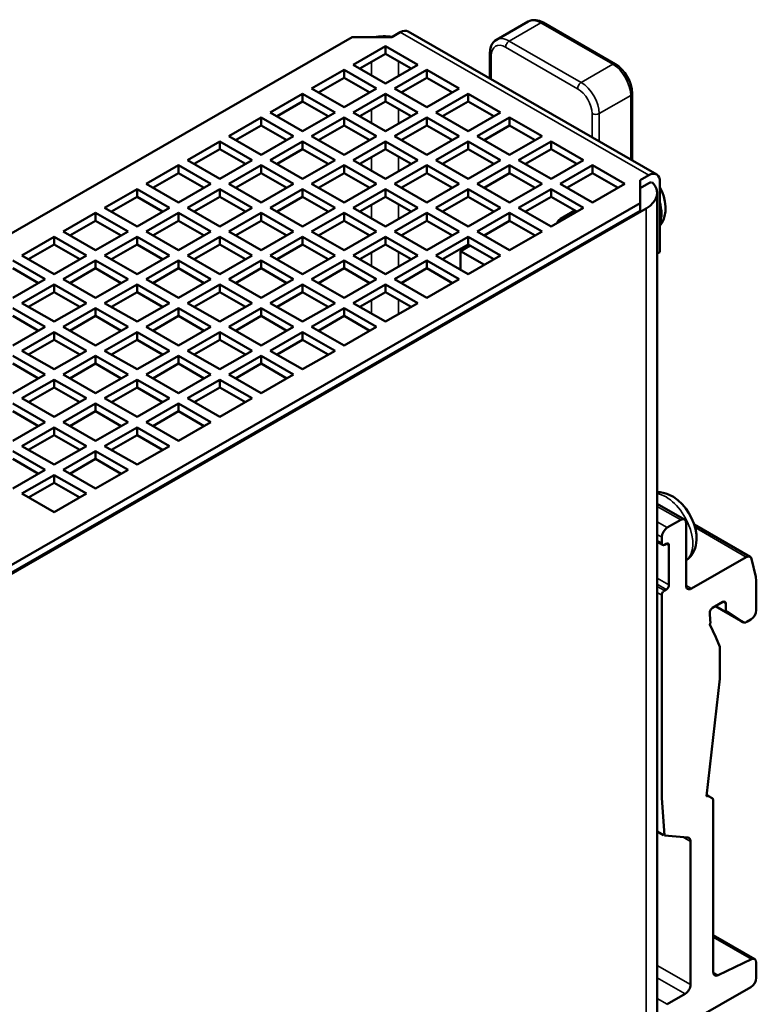
# Model space of a CAD drawing. Units: millimetres. Extents: x 155 to 710, y 25 to 566.
# Drawn here: x 215 to 273, y 101 to 178 of the extents above; entities that cross this region are included whole.
import ezdxf

# ---------------------------------------------------------------- set-up
doc = ezdxf.new("R2010")
doc.units = ezdxf.units.MM
doc.layers.add('Visible (ISO)', color=7, linetype='Continuous', lineweight=50)
doc.layers.add('Visible Narrow (ISO)', color=7, linetype='Continuous', lineweight=35)

msp = doc.modelspace()

# ---------------------------------------------------------------- linework, layer by layer
at = {"layer": 'Visible (ISO)'}
for p, q in [((252.825, 176.518), (255.3, 177.943)), ((256.497, 177.864), (262.154, 174.607)), ((241.484, 176.716), (183.055, 143.069)), ((244.595, 176.716), (241.484, 176.716)), ((245.267, 177.103), (244.595, 176.716)), ((265.407, 165.926), (245.891, 177.164)), ((241.555, 174.558), (244.1, 176.024)), ((244.1, 175.411), (244.1, 176.024)), ((244.1, 176.024), (246.646, 174.558)), ((244.1, 175.411), (242.087, 174.251)), ((246.113, 174.251), (244.1, 175.411)), ((252.292, 173.478), (252.292, 175.436)), ((238.302, 172.685), (240.847, 174.151)), ((240.847, 174.151), (243.393, 172.685)), ((240.847, 173.538), (240.847, 174.151)), ((244.1, 173.092), (241.555, 174.558)), ((246.646, 174.558), (244.1, 173.092)), ((244.807, 172.685), (247.353, 174.151)), ((247.353, 174.151), (249.898, 172.685)), ((247.353, 173.538), (247.353, 174.151)), ((240.847, 173.538), (238.834, 172.378)), ((242.861, 172.378), (240.847, 173.538)), ((247.353, 173.538), (245.34, 172.378)), ((249.366, 172.378), (247.353, 173.538)), ((240.847, 171.219), (238.302, 172.685)), ((243.393, 172.685), (240.847, 171.219)), ((247.353, 171.219), (244.807, 172.685)), ((249.898, 172.685), (247.353, 171.219)), ((235.049, 170.812), (237.595, 172.278)), ((237.595, 172.278), (240.14, 170.812)), ((237.595, 171.665), (237.595, 172.278)), ((241.555, 170.812), (244.1, 172.278)), ((244.1, 172.278), (246.646, 170.812)), ((244.1, 171.665), (244.1, 172.278)), ((248.06, 170.812), (250.606, 172.278)), ((250.606, 172.278), (253.151, 170.812)), ((250.606, 171.665), (250.606, 172.278)), ((263.486, 172.301), (263.486, 167.032)), ((237.595, 171.665), (235.582, 170.505)), ((239.608, 170.505), (237.595, 171.665)), ((244.1, 171.665), (242.087, 170.505)), ((246.113, 170.505), (244.1, 171.665)), ((250.606, 171.665), (248.592, 170.505)), ((252.619, 170.505), (250.606, 171.665)), ((231.797, 168.939), (234.342, 170.405)), ((234.342, 170.405), (236.888, 168.939)), ((234.342, 169.791), (234.342, 170.405)), ((237.595, 169.346), (235.049, 170.812)), ((240.14, 170.812), (237.595, 169.346)), ((238.302, 168.939), (240.847, 170.405)), ((240.847, 170.405), (243.393, 168.939)), ((240.847, 169.791), (240.847, 170.405)), ((244.1, 169.346), (241.555, 170.812)), ((246.646, 170.812), (244.1, 169.346)), ((244.807, 168.939), (247.353, 170.405)), ((247.353, 170.405), (249.898, 168.939)), ((247.353, 169.791), (247.353, 170.405)), ((250.606, 169.346), (248.06, 170.812)), ((253.151, 170.812), (250.606, 169.346)), ((251.313, 168.939), (253.858, 170.405)), ((253.858, 170.405), (256.404, 168.939)), ((253.858, 169.791), (253.858, 170.405)), ((234.342, 169.791), (232.329, 168.632)), ((236.355, 168.632), (234.342, 169.791)), ((240.847, 169.791), (238.834, 168.632)), ((242.861, 168.632), (240.847, 169.791)), ((247.353, 169.791), (245.34, 168.632)), ((249.366, 168.632), (247.353, 169.791)), ((253.858, 169.791), (251.845, 168.632)), ((255.871, 168.632), (253.858, 169.791)), ((234.342, 167.473), (231.797, 168.939)), ((236.888, 168.939), (234.342, 167.473)), ((240.847, 167.473), (238.302, 168.939)), ((243.393, 168.939), (240.847, 167.473)), ((247.353, 167.473), (244.807, 168.939)), ((249.898, 168.939), (247.353, 167.473)), ((253.858, 167.473), (251.313, 168.939)), ((256.404, 168.939), (253.858, 167.473)), ((228.544, 167.066), (231.089, 168.531)), ((231.089, 168.531), (233.635, 167.066)), ((231.089, 167.918), (231.089, 168.531)), ((235.049, 167.066), (237.595, 168.531)), ((237.595, 168.531), (240.14, 167.066)), ((237.595, 167.918), (237.595, 168.531)), ((241.555, 167.066), (244.1, 168.531)), ((244.1, 168.531), (246.646, 167.066)), ((244.1, 167.918), (244.1, 168.531)), ((248.06, 167.066), (250.606, 168.531)), ((250.606, 168.531), (253.151, 167.066)), ((250.606, 167.918), (250.606, 168.531)), ((254.565, 167.066), (257.111, 168.531)), ((257.111, 168.531), (259.657, 167.066)), ((257.111, 167.918), (257.111, 168.531)), ((231.089, 167.918), (229.076, 166.759)), ((233.103, 166.759), (231.089, 167.918)), ((237.595, 167.918), (235.582, 166.759)), ((239.608, 166.759), (237.595, 167.918)), ((244.1, 167.918), (242.087, 166.759)), ((246.113, 166.759), (244.1, 167.918)), ((250.606, 167.918), (248.592, 166.759)), ((252.619, 166.759), (250.606, 167.918)), ((257.111, 167.918), (255.098, 166.759)), ((259.124, 166.759), (257.111, 167.918)), ((225.291, 165.192), (227.837, 166.658)), ((227.837, 166.658), (230.382, 165.192)), ((227.837, 166.045), (227.837, 166.658)), ((231.089, 165.6), (228.544, 167.066)), ((233.635, 167.066), (231.089, 165.6)), ((231.797, 165.192), (234.342, 166.658)), ((234.342, 166.658), (236.888, 165.192)), ((234.342, 166.045), (234.342, 166.658)), ((237.595, 165.6), (235.049, 167.066)), ((240.14, 167.066), (237.595, 165.6)), ((238.302, 165.192), (240.847, 166.658)), ((240.847, 166.658), (243.393, 165.192)), ((240.847, 166.045), (240.847, 166.658)), ((244.1, 165.6), (241.555, 167.066)), ((246.646, 167.066), (244.1, 165.6)), ((244.807, 165.192), (247.353, 166.658)), ((247.353, 166.658), (249.898, 165.192)), ((247.353, 166.045), (247.353, 166.658)), ((250.606, 165.6), (248.06, 167.066)), ((253.151, 167.066), (250.606, 165.6)), ((251.313, 165.192), (253.858, 166.658)), ((253.858, 166.658), (256.404, 165.192)), ((253.858, 166.045), (253.858, 166.658)), ((257.111, 165.6), (254.565, 167.066)), ((259.657, 167.066), (257.111, 165.6)), ((257.818, 165.192), (260.364, 166.658)), ((260.364, 166.658), (262.909, 165.192)), ((260.364, 166.045), (260.364, 166.658)), ((227.837, 166.045), (225.824, 164.886)), ((229.85, 164.886), (227.837, 166.045)), ((234.342, 166.045), (232.329, 164.886)), ((236.355, 164.886), (234.342, 166.045)), ((240.847, 166.045), (238.834, 164.886)), ((242.861, 164.886), (240.847, 166.045)), ((247.353, 166.045), (245.34, 164.886)), ((249.366, 164.886), (247.353, 166.045)), ((253.858, 166.045), (251.845, 164.886)), ((255.871, 164.886), (253.858, 166.045)), ((260.364, 166.045), (258.35, 164.886)), ((262.377, 164.886), (260.364, 166.045)), ((264.111, 165.478), (264.783, 165.864)), ((227.837, 163.727), (225.291, 165.192)), ((230.382, 165.192), (227.837, 163.727)), ((234.342, 163.727), (231.797, 165.192)), ((236.888, 165.192), (234.342, 163.727)), ((240.847, 163.727), (238.302, 165.192)), ((243.393, 165.192), (240.847, 163.727)), ((247.353, 163.727), (244.807, 165.192)), ((249.898, 165.192), (247.353, 163.727)), ((253.858, 163.727), (251.313, 165.192)), ((256.404, 165.192), (253.858, 163.727)), ((260.364, 163.727), (257.818, 165.192)), ((262.909, 165.192), (260.364, 163.727)), ((264.111, 163.686), (264.111, 165.478)), ((264.783, 165.251), (264.111, 164.864)), ((265.667, 165.351), (265.667, 159.833)), ((222.038, 163.319), (224.584, 164.785)), ((224.584, 164.172), (222.571, 163.013)), ((224.584, 164.785), (227.13, 163.319)), ((224.584, 164.172), (224.584, 164.785)), ((226.597, 163.013), (224.584, 164.172)), ((228.544, 163.319), (231.089, 164.785)), ((231.089, 164.172), (229.076, 163.013)), ((231.089, 164.785), (233.635, 163.319)), ((231.089, 164.172), (231.089, 164.785)), ((233.103, 163.013), (231.089, 164.172)), ((235.049, 163.319), (237.595, 164.785)), ((237.595, 164.172), (235.582, 163.013)), ((237.595, 164.785), (240.14, 163.319)), ((237.595, 164.172), (237.595, 164.785)), ((239.608, 163.013), (237.595, 164.172)), ((241.555, 163.319), (244.1, 164.785)), ((244.1, 164.172), (242.087, 163.013)), ((244.1, 164.785), (246.646, 163.319)), ((244.1, 164.172), (244.1, 164.785)), ((246.113, 163.013), (244.1, 164.172)), ((248.06, 163.319), (250.606, 164.785)), ((250.606, 164.172), (248.592, 163.013)), ((250.606, 164.785), (253.151, 163.319)), ((250.606, 164.172), (250.606, 164.785)), ((252.619, 163.013), (250.606, 164.172)), ((254.565, 163.319), (257.111, 164.785)), ((257.111, 164.172), (255.098, 163.013)), ((257.111, 164.785), (259.657, 163.319)), ((257.111, 164.172), (257.111, 164.785)), ((259.124, 163.013), (257.111, 164.172)), ((265.45, 64.491), (265.45, 164.477)), ((264.111, 163.686), (205.682, 130.039)), ((224.584, 161.853), (222.038, 163.319)), ((227.13, 163.319), (224.584, 161.853)), ((231.089, 161.853), (228.544, 163.319)), ((233.635, 163.319), (231.089, 161.853)), ((237.595, 161.853), (235.049, 163.319)), ((240.14, 163.319), (237.595, 161.853)), ((244.1, 161.853), (241.555, 163.319)), ((246.646, 163.319), (244.1, 161.853)), ((250.606, 161.853), (248.06, 163.319)), ((253.151, 163.319), (250.606, 161.853)), ((257.111, 161.853), (254.565, 163.319)), ((259.657, 163.319), (257.111, 161.853)), ((260.22, 163.809), (260.287, 163.848)), ((264.111, 163.073), (264.111, 163.686)), ((264.571, 163.256), (205.391, 129.176)), ((205.682, 129.426), (264.111, 163.073)), ((218.786, 161.446), (221.331, 162.912)), ((221.331, 162.912), (223.877, 161.446)), ((221.331, 162.299), (221.331, 162.912)), ((225.291, 161.446), (227.837, 162.912)), ((227.837, 162.912), (230.382, 161.446)), ((227.837, 162.299), (227.837, 162.912)), ((231.797, 161.446), (234.342, 162.912)), ((234.342, 162.912), (236.888, 161.446)), ((234.342, 162.299), (234.342, 162.912)), ((238.302, 161.446), (240.847, 162.912)), ((240.847, 162.912), (243.393, 161.446)), ((240.847, 162.299), (240.847, 162.912)), ((244.807, 161.446), (247.353, 162.912)), ((247.353, 162.912), (249.898, 161.446)), ((247.353, 162.299), (247.353, 162.912)), ((251.313, 161.446), (253.858, 162.912)), ((253.858, 162.912), (256.404, 161.446)), ((253.858, 162.299), (253.858, 162.912)), ((257.847, 162.443), (258.98, 163.096)), ((221.331, 162.299), (219.318, 161.14)), ((223.345, 161.14), (221.331, 162.299)), ((227.837, 162.299), (225.824, 161.14)), ((229.85, 161.14), (227.837, 162.299)), ((234.342, 162.299), (232.329, 161.14)), ((236.355, 161.14), (234.342, 162.299)), ((240.847, 162.299), (238.834, 161.14)), ((242.861, 161.14), (240.847, 162.299)), ((247.353, 162.299), (245.34, 161.14)), ((249.366, 161.14), (247.353, 162.299)), ((253.858, 162.299), (251.845, 161.14)), ((255.871, 161.14), (253.858, 162.299)), ((215.533, 159.573), (218.079, 161.039)), ((218.079, 161.039), (220.624, 159.573)), ((218.079, 160.426), (218.079, 161.039)), ((221.331, 159.98), (218.786, 161.446)), ((223.877, 161.446), (221.331, 159.98)), ((222.038, 159.573), (224.584, 161.039)), ((224.584, 161.039), (227.13, 159.573)), ((224.584, 160.426), (224.584, 161.039)), ((227.837, 159.98), (225.291, 161.446)), ((230.382, 161.446), (227.837, 159.98)), ((228.544, 159.573), (231.089, 161.039)), ((231.089, 161.039), (233.635, 159.573)), ((231.089, 160.426), (231.089, 161.039)), ((234.342, 159.98), (231.797, 161.446)), ((236.888, 161.446), (234.342, 159.98)), ((235.049, 159.573), (237.595, 161.039)), ((237.595, 161.039), (240.14, 159.573)), ((237.595, 160.426), (237.595, 161.039)), ((240.847, 159.98), (238.302, 161.446)), ((243.393, 161.446), (240.847, 159.98)), ((241.555, 159.573), (244.1, 161.039)), ((244.1, 161.039), (246.646, 159.573)), ((244.1, 160.426), (244.1, 161.039)), ((247.353, 159.98), (244.807, 161.446)), ((249.898, 161.446), (247.353, 159.98)), ((248.06, 159.573), (250.606, 161.039)), ((250.606, 161.039), (253.151, 159.573)), ((250.606, 160.426), (250.606, 161.039)), ((253.858, 159.98), (251.313, 161.446)), ((256.404, 161.446), (253.858, 159.98)), ((218.079, 160.426), (216.065, 159.267)), ((220.092, 159.267), (218.079, 160.426)), ((224.584, 160.426), (222.571, 159.267)), ((226.597, 159.267), (224.584, 160.426)), ((231.089, 160.426), (229.076, 159.267)), ((233.103, 159.267), (231.089, 160.426)), ((237.595, 160.426), (235.582, 159.267)), ((239.608, 159.267), (237.595, 160.426)), ((244.1, 160.426), (242.087, 159.267)), ((246.113, 159.267), (244.1, 160.426)), ((250.606, 160.426), (248.592, 159.267)), ((250.005, 159.914), (250.749, 160.343)), ((252.619, 159.267), (250.606, 160.426)), ((218.079, 158.107), (215.533, 159.573)), ((220.624, 159.573), (218.079, 158.107)), ((224.584, 158.107), (222.038, 159.573)), ((227.13, 159.573), (224.584, 158.107)), ((231.089, 158.107), (228.544, 159.573)), ((233.635, 159.573), (231.089, 158.107)), ((237.595, 158.107), (235.049, 159.573)), ((240.14, 159.573), (237.595, 158.107)), ((244.1, 158.107), (241.555, 159.573)), ((246.646, 159.573), (244.1, 158.107)), ((250.606, 158.107), (248.06, 159.573)), ((251.874, 158.838), (250.005, 159.914)), ((250.005, 159.914), (250.005, 158.453)), ((253.151, 159.573), (250.606, 158.107)), ((265.45, 159.707), (265.667, 159.833)), ((265.667, 159.833), (265.45, 159.708)), ((214.826, 159.166), (217.372, 157.7)), ((218.786, 157.7), (221.331, 159.166)), ((221.331, 159.166), (223.877, 157.7)), ((221.331, 158.553), (221.331, 159.166)), ((225.291, 157.7), (227.837, 159.166)), ((227.837, 159.166), (230.382, 157.7)), ((227.837, 158.553), (227.837, 159.166)), ((231.797, 157.7), (234.342, 159.166)), ((234.342, 159.166), (236.888, 157.7)), ((234.342, 158.553), (234.342, 159.166)), ((238.302, 157.7), (240.847, 159.166)), ((240.847, 159.166), (243.393, 157.7)), ((240.847, 158.553), (240.847, 159.166)), ((244.807, 157.7), (247.353, 159.166)), ((247.353, 159.166), (249.898, 157.7)), ((247.353, 158.553), (247.353, 159.166)), ((216.839, 157.393), (214.826, 158.553)), ((221.331, 158.553), (219.318, 157.393)), ((223.345, 157.393), (221.331, 158.553)), ((227.837, 158.553), (225.824, 157.393)), ((229.85, 157.393), (227.837, 158.553)), ((234.342, 158.553), (232.329, 157.393)), ((236.355, 157.393), (234.342, 158.553)), ((240.847, 158.553), (238.834, 157.393)), ((242.861, 157.393), (240.847, 158.553)), ((247.353, 158.553), (245.34, 157.393)), ((249.366, 157.393), (247.353, 158.553)), ((217.372, 157.7), (214.826, 156.234)), ((215.533, 155.827), (218.079, 157.293)), ((218.079, 157.293), (220.624, 155.827)), ((218.079, 156.68), (218.079, 157.293)), ((221.331, 156.234), (218.786, 157.7)), ((223.877, 157.7), (221.331, 156.234)), ((222.038, 155.827), (224.584, 157.293)), ((224.584, 157.293), (227.13, 155.827)), ((224.584, 156.68), (224.584, 157.293)), ((227.837, 156.234), (225.291, 157.7)), ((230.382, 157.7), (227.837, 156.234)), ((228.544, 155.827), (231.089, 157.293)), ((231.089, 157.293), (233.635, 155.827)), ((231.089, 156.68), (231.089, 157.293)), ((234.342, 156.234), (231.797, 157.7)), ((236.888, 157.7), (234.342, 156.234)), ((235.049, 155.827), (237.595, 157.293)), ((237.595, 157.293), (240.14, 155.827)), ((237.595, 156.68), (237.595, 157.293)), ((240.847, 156.234), (238.302, 157.7)), ((243.393, 157.7), (240.847, 156.234)), ((241.555, 155.827), (244.1, 157.293)), ((244.1, 157.293), (246.646, 155.827)), ((244.1, 156.68), (244.1, 157.293)), ((247.353, 156.234), (244.807, 157.7)), ((249.898, 157.7), (247.353, 156.234)), ((218.079, 156.68), (216.065, 155.52)), ((220.092, 155.52), (218.079, 156.68)), ((224.584, 156.68), (222.571, 155.52)), ((226.597, 155.52), (224.584, 156.68)), ((231.089, 156.68), (229.076, 155.52)), ((233.103, 155.52), (231.089, 156.68)), ((237.595, 156.68), (235.582, 155.52)), ((239.608, 155.52), (237.595, 156.68)), ((244.1, 156.68), (242.087, 155.52)), ((246.113, 155.52), (244.1, 156.68)), ((218.079, 154.361), (215.533, 155.827)), ((220.624, 155.827), (218.079, 154.361)), ((224.584, 154.361), (222.038, 155.827)), ((227.13, 155.827), (224.584, 154.361)), ((231.089, 154.361), (228.544, 155.827)), ((233.635, 155.827), (231.089, 154.361)), ((237.595, 154.361), (235.049, 155.827)), ((240.14, 155.827), (237.595, 154.361)), ((244.1, 154.361), (241.555, 155.827)), ((246.646, 155.827), (244.1, 154.361)), ((214.826, 155.42), (217.372, 153.954)), ((216.839, 153.647), (214.826, 154.807)), ((218.786, 153.954), (221.331, 155.42)), ((221.331, 154.807), (219.318, 153.647)), ((221.331, 155.42), (223.877, 153.954)), ((221.331, 154.807), (221.331, 155.42)), ((223.345, 153.647), (221.331, 154.807)), ((225.291, 153.954), (227.837, 155.42)), ((227.837, 154.807), (225.824, 153.647)), ((227.837, 155.42), (230.382, 153.954)), ((227.837, 154.807), (227.837, 155.42)), ((229.85, 153.647), (227.837, 154.807)), ((231.797, 153.954), (234.342, 155.42)), ((234.342, 154.807), (232.329, 153.647)), ((234.342, 155.42), (236.888, 153.954)), ((234.342, 154.807), (234.342, 155.42)), ((236.355, 153.647), (234.342, 154.807)), ((238.302, 153.954), (240.847, 155.42)), ((240.847, 154.807), (238.834, 153.647)), ((240.847, 155.42), (243.393, 153.954)), ((240.847, 154.807), (240.847, 155.42)), ((242.861, 153.647), (240.847, 154.807)), ((217.372, 153.954), (214.826, 152.488)), ((215.533, 152.081), (218.079, 153.547)), ((218.079, 153.547), (220.624, 152.081)), ((218.079, 152.934), (218.079, 153.547)), ((221.331, 152.488), (218.786, 153.954)), ((223.877, 153.954), (221.331, 152.488)), ((222.038, 152.081), (224.584, 153.547)), ((224.584, 153.547), (227.13, 152.081)), ((224.584, 152.934), (224.584, 153.547)), ((227.837, 152.488), (225.291, 153.954)), ((230.382, 153.954), (227.837, 152.488)), ((228.544, 152.081), (231.089, 153.547)), ((231.089, 153.547), (233.635, 152.081)), ((231.089, 152.934), (231.089, 153.547)), ((234.342, 152.488), (231.797, 153.954)), ((236.888, 153.954), (234.342, 152.488)), ((235.049, 152.081), (237.595, 153.547)), ((237.595, 153.547), (240.14, 152.081)), ((237.595, 152.934), (237.595, 153.547)), ((240.847, 152.488), (238.302, 153.954)), ((243.393, 153.954), (240.847, 152.488)), ((218.079, 152.934), (216.065, 151.774)), ((220.092, 151.774), (218.079, 152.934)), ((224.584, 152.934), (222.571, 151.774)), ((226.597, 151.774), (224.584, 152.934)), ((231.089, 152.934), (229.076, 151.774)), ((233.103, 151.774), (231.089, 152.934)), ((237.595, 152.934), (235.582, 151.774)), ((239.608, 151.774), (237.595, 152.934)), ((218.079, 150.615), (215.533, 152.081)), ((220.624, 152.081), (218.079, 150.615)), ((224.584, 150.615), (222.038, 152.081)), ((227.13, 152.081), (224.584, 150.615)), ((231.089, 150.615), (228.544, 152.081)), ((233.635, 152.081), (231.089, 150.615)), ((237.595, 150.615), (235.049, 152.081)), ((240.14, 152.081), (237.595, 150.615)), ((214.826, 151.674), (217.372, 150.208)), ((216.839, 149.901), (214.826, 151.06)), ((218.786, 150.208), (221.331, 151.674)), ((221.331, 151.06), (219.318, 149.901)), ((221.331, 151.674), (223.877, 150.208)), ((221.331, 151.06), (221.331, 151.674)), ((223.345, 149.901), (221.331, 151.06)), ((225.291, 150.208), (227.837, 151.674)), ((227.837, 151.06), (225.824, 149.901)), ((227.837, 151.674), (230.382, 150.208)), ((227.837, 151.06), (227.837, 151.674)), ((229.85, 149.901), (227.837, 151.06)), ((231.797, 150.208), (234.342, 151.674)), ((234.342, 151.06), (232.329, 149.901)), ((234.342, 151.674), (236.888, 150.208)), ((234.342, 151.06), (234.342, 151.674)), ((236.355, 149.901), (234.342, 151.06)), ((217.372, 150.208), (214.826, 148.742)), ((221.331, 148.742), (218.786, 150.208)), ((223.877, 150.208), (221.331, 148.742)), ((227.837, 148.742), (225.291, 150.208)), ((230.382, 150.208), (227.837, 148.742)), ((234.342, 148.742), (231.797, 150.208)), ((236.888, 150.208), (234.342, 148.742)), ((215.533, 148.335), (218.079, 149.8)), ((218.079, 149.8), (220.624, 148.335)), ((218.079, 149.187), (218.079, 149.8)), ((222.038, 148.335), (224.584, 149.8)), ((224.584, 149.8), (227.13, 148.335)), ((224.584, 149.187), (224.584, 149.8)), ((228.544, 148.335), (231.089, 149.8)), ((231.089, 149.8), (233.635, 148.335)), ((231.089, 149.187), (231.089, 149.8)), ((218.079, 149.187), (216.065, 148.028)), ((220.092, 148.028), (218.079, 149.187)), ((224.584, 149.187), (222.571, 148.028)), ((226.597, 148.028), (224.584, 149.187)), ((231.089, 149.187), (229.076, 148.028)), ((233.103, 148.028), (231.089, 149.187)), ((214.826, 147.927), (217.372, 146.461)), ((218.079, 146.869), (215.533, 148.335)), ((220.624, 148.335), (218.079, 146.869)), ((218.786, 146.461), (221.331, 147.927)), ((221.331, 147.927), (223.877, 146.461)), ((221.331, 147.314), (221.331, 147.927)), ((224.584, 146.869), (222.038, 148.335)), ((227.13, 148.335), (224.584, 146.869)), ((225.291, 146.461), (227.837, 147.927)), ((227.837, 147.927), (230.382, 146.461)), ((227.837, 147.314), (227.837, 147.927)), ((231.089, 146.869), (228.544, 148.335)), ((233.635, 148.335), (231.089, 146.869)), ((216.839, 146.155), (214.826, 147.314)), ((221.331, 147.314), (219.318, 146.155)), ((223.345, 146.155), (221.331, 147.314)), ((227.837, 147.314), (225.824, 146.155)), ((229.85, 146.155), (227.837, 147.314)), ((217.372, 146.461), (214.826, 144.996)), ((221.331, 144.996), (218.786, 146.461)), ((223.877, 146.461), (221.331, 144.996)), ((227.837, 144.996), (225.291, 146.461)), ((230.382, 146.461), (227.837, 144.996)), ((215.533, 144.588), (218.079, 146.054)), ((218.079, 146.054), (220.624, 144.588)), ((218.079, 145.441), (218.079, 146.054)), ((222.038, 144.588), (224.584, 146.054)), ((224.584, 146.054), (227.13, 144.588)), ((224.584, 145.441), (224.584, 146.054)), ((218.079, 145.441), (216.065, 144.282)), ((220.092, 144.282), (218.079, 145.441)), ((224.584, 145.441), (222.571, 144.282)), ((226.597, 144.282), (224.584, 145.441)), ((214.826, 144.181), (217.372, 142.715)), ((218.079, 143.122), (215.533, 144.588)), ((220.624, 144.588), (218.079, 143.122)), ((218.786, 142.715), (221.331, 144.181)), ((221.331, 144.181), (223.877, 142.715)), ((221.331, 143.568), (221.331, 144.181)), ((224.584, 143.122), (222.038, 144.588)), ((227.13, 144.588), (224.584, 143.122)), ((216.839, 142.409), (214.826, 143.568)), ((221.331, 143.568), (219.318, 142.409)), ((223.345, 142.409), (221.331, 143.568)), ((217.372, 142.715), (214.826, 141.249)), ((221.331, 141.249), (218.786, 142.715)), ((223.877, 142.715), (221.331, 141.249)), ((215.533, 140.842), (218.079, 142.308)), ((218.079, 141.695), (216.065, 140.536)), ((218.079, 142.308), (220.624, 140.842)), ((218.079, 141.695), (218.079, 142.308)), ((220.092, 140.536), (218.079, 141.695)), ((218.079, 139.376), (215.533, 140.842)), ((220.624, 140.842), (218.079, 139.376)), ((267.593, 138.81), (265.45, 140.044)), ((266.233, 138.17), (267.293, 138.78)), ((267.717, 138.534), (267.717, 133.63)), ((272.741, 135.889), (268.354, 138.416)), ((265.871, 136.807), (265.45, 137.049)), ((265.809, 136.945), (265.809, 137.435)), ((266.162, 136.903), (266.02, 136.821)), ((266.374, 133.673), (266.374, 136.779)), ((268.142, 133.384), (272.441, 135.86)), ((272.853, 135.726), (273.207, 134.293)), ((266.021, 133.224), (266.162, 133.305)), ((270.616, 132.332), (269.794, 131.857)), ((272.198, 130.738), (270.024, 131.99)), ((269.582, 131.473), (269.619, 130.878)), ((272.188, 130.744), (270.944, 131.56)), ((272.809, 130.947), (272.497, 130.768)), ((270.066, 129.557), (269.59, 130.567)), ((270.378, 128.807), (270.066, 129.557)), ((270.378, 126.279), (270.378, 128.807)), ((269.325, 117.059), (270.378, 126.279)), ((269.332, 117.117), (269.395, 117.081)), ((269.333, 117.131), (269.417, 117.083)), ((269.336, 117.156), (269.486, 117.07)), ((269.395, 117.081), (269.417, 117.083)), ((269.486, 117.07), (269.776, 116.901)), ((269.839, 116.763), (269.838, 103.254)), ((265.933, 114.01), (265.45, 114.289)), ((267.859, 113.815), (266.021, 113.983)), ((268.071, 102.255), (268.071, 113.512)), ((273.108, 104.256), (269.838, 106.138)), ((270.228, 102.99), (272.844, 104.245)), ((273.233, 103.98), (273.232, 102.796)), ((266.233, 100.706), (267.646, 101.52)), ((272.809, 102.061), (268.141, 99.373))]:
    msp.add_line(p, q, dxfattribs=at)
at = {"layer": 'Visible (ISO)', "flags": 128}
for points in [[(255.3, 177.943), (255.443, 178.01), (255.594, 178.052), (255.75, 178.07), (255.905, 178.066), (256.209, 177.998), (256.497, 177.864)], [(252.292, 175.436), (252.321, 175.755), (252.414, 176.053), (252.488, 176.191), (252.581, 176.317), (252.695, 176.427), (252.825, 176.518)], [(262.154, 174.607), (262.426, 174.419), (262.678, 174.187), (262.905, 173.916), (263.101, 173.616), (263.262, 173.296), (263.383, 172.965), (263.46, 172.63), (263.486, 172.301)], [(265.667, 161.893), (265.791, 162.07), (265.891, 162.255), (265.969, 162.446), (266.028, 162.64), (266.092, 163.032), (266.097, 163.424), (266.052, 163.814), (265.962, 164.2), (265.833, 164.578), (265.667, 164.945)], [(267.717, 135.596), (267.915, 135.75), (268.085, 135.929), (268.226, 136.125), (268.337, 136.332), (268.421, 136.546), (268.481, 136.762), (268.519, 136.981), (268.538, 137.2), (268.524, 137.637), (268.451, 138.07), (268.326, 138.496), (268.154, 138.91), (267.94, 139.307), (267.687, 139.678), (267.398, 140.019), (267.077, 140.322), (266.723, 140.581), (266.336, 140.784), (266.128, 140.862), (265.911, 140.92), (265.684, 140.955), (265.45, 140.964)], [(273.207, 134.293), (273.233, 133.99), (273.232, 133.687), (273.232, 133.625), (273.232, 133.558), (273.232, 133.488), (273.232, 133.414), (273.232, 133.337), (273.232, 133.256), (273.232, 133.172), (273.232, 133.086), (273.232, 132.997), (273.232, 132.905), (273.232, 132.811), (273.232, 132.715), (273.232, 132.617), (273.232, 132.518), (273.232, 132.416), (273.232, 132.314), (273.232, 132.21), (273.232, 132.106), (273.232, 132), (273.232, 131.894), (273.232, 131.788), (273.232, 131.682)], [(266.021, 113.983), (265.808, 116.944), (265.808, 117.496), (265.808, 117.721), (265.808, 117.955), (265.808, 118.197), (265.808, 118.447), (265.808, 118.706), (265.808, 118.972), (265.808, 119.245), (265.808, 119.526), (265.808, 119.814), (265.808, 120.109), (265.808, 120.411), (265.808, 120.719), (265.808, 121.034), (265.808, 121.355), (265.808, 121.681), (265.808, 122.014), (265.808, 122.352), (265.808, 122.695), (265.808, 123.044), (265.808, 123.398), (265.808, 123.756), (265.808, 124.119), (265.808, 124.486), (265.808, 124.858), (265.808, 125.233), (265.808, 125.612), (265.808, 125.995), (265.808, 126.381), (265.808, 126.77), (265.808, 127.163), (265.808, 127.558), (265.808, 127.955), (265.808, 128.355), (265.808, 128.758), (265.808, 129.162), (265.808, 129.568), (265.808, 129.976), (265.808, 130.385), (265.808, 130.795), (265.808, 131.206), (265.808, 131.618), (265.808, 132.03), (265.808, 132.443), (265.808, 132.857)], [(270.944, 131.56), (270.913, 131.584), (270.888, 131.608), (270.869, 131.634), (270.854, 131.662), (270.844, 131.69), (270.836, 131.718), (270.832, 131.746), (270.83, 131.774), (270.829, 131.801), (270.829, 131.827), (270.829, 131.854), (270.829, 131.881), (270.829, 131.909), (270.829, 131.936), (270.829, 131.963), (270.829, 131.99), (270.829, 132.018), (270.829, 132.045), (270.828, 132.072), (270.828, 132.099), (270.828, 132.127), (270.828, 132.154), (270.828, 132.181), (270.828, 132.209)], [(269.619, 130.878), (269.621, 130.854), (269.622, 130.83), (269.624, 130.806), (269.625, 130.78), (269.627, 130.755), (269.628, 130.732), (269.628, 130.725), (269.628, 130.717), (269.627, 130.709), (269.626, 130.7), (269.625, 130.692), (269.623, 130.683), (269.621, 130.674), (269.618, 130.665), (269.616, 130.656), (269.613, 130.646), (269.61, 130.637), (269.607, 130.627), (269.604, 130.617), (269.601, 130.607), (269.598, 130.597), (269.595, 130.587), (269.593, 130.577), (269.59, 130.567)]]:
    msp.add_lwpolyline(points, dxfattribs=at)
at = {"layer": 'Visible (ISO)'}
for centre, major_axis, ratio, start_param, end_param in [((245.267, 176.081), (0.624, 1.083), 0.578093, 0, 0.783464), ((244.065, 175.064), (-3, 0), 0.575862, 4.51067, 5.009635), ((264.783, 164.842), (0.624, 1.083), 0.578093, 5.495853, 7.06665), ((262.45, 164.477), (3, 0), 0.575862, 5.497787, 6.798651), ((264.783, 164.842), (0.25, 0.433), 0.578093, 0.139963, 0.783464), ((258.596, 161.143), (-0.749, 1.3), 0.578093, 5.842189, 6.724182), ((267.293, 138.29), (0.3, 0.52), 0.578088, 5.495951, 7.066749), ((266.233, 137.679), (0.299, 0.52), 0.578088, 0.783637, 2.354343), ((266.021, 137.067), (-0.15, -0.26), 0.578088, 5.49451, 7.065397), ((266.162, 136.658), (0.15, 0.26), 0.578088, 5.494707, 7.065504), ((272.442, 135.369), (0.3, 0.52), 0.578088, 5.741711, 7.067265), ((266.021, 132.979), (0.15, 0.26), 0.578088, 0.783192, 2.353989), ((266.162, 133.551), (-0.15, -0.26), 0.578088, 0.783192, 2.353989), ((268.141, 133.874), (-0.299, -0.52), 0.578088, 5.496332, 7.067136), ((270.616, 132.087), (0.15, 0.26), 0.578088, 5.495063, 7.066458), ((269.794, 131.612), (-0.15, -0.26), 0.578088, 3.925312, 5.564918), ((272.808, 131.437), (-0.299, -0.52), 0.578088, 0.783896, 2.354448), ((272.497, 131.258), (-0.299, -0.52), 0.578088, 6.249535, 7.066756), ((269.314, 116.808), (0.149, 0.26), 0.578088, 0.392296, 0.730447), ((269.337, 116.811), (0.149, 0.259), 0.578088, 0.000519, 0.393217), ((269.626, 116.641), (0.15, 0.26), 0.578088, 5.497825, 6.283222), ((267.646, 113.268), (0.299, 0.52), 0.578088, 5.495848, 6.543019), ((272.808, 103.736), (0.299, 0.52), 0.578088, 5.495799, 6.983643), ((270.263, 103.499), (-0.299, -0.52), 0.578088, 5.496215, 6.983695), ((267.646, 102.011), (-0.3, -0.52), 0.578088, 0.78339, 2.354187), ((272.808, 102.552), (-0.299, -0.52), 0.578088, 0.783784, 2.354411)]:
    msp.add_ellipse(centre, major_axis=major_axis, ratio=ratio, start_param=start_param, end_param=end_param, dxfattribs=at)
at = {"layer": 'Visible Narrow (ISO)'}
for p, q in [((253.823, 176.42), (256.298, 177.845)), ((261.955, 174.587), (256.298, 177.845)), ((264.783, 165.864), (245.267, 177.103)), ((253.54, 175.93), (259.197, 172.672)), ((253.823, 176.42), (259.48, 173.162)), ((252.409, 173.411), (252.409, 175.273)), ((243.004, 173.723), (243.004, 174.78)), ((245.125, 174.82), (245.125, 173.683)), ((259.48, 173.162), (261.955, 174.587)), ((263.369, 172.138), (260.894, 170.713)), ((263.369, 167.099), (263.369, 172.138)), ((243.004, 169.977), (243.004, 171.033)), ((245.125, 171.074), (245.125, 169.936)), ((260.328, 170.713), (260.328, 168.85)), ((260.894, 170.713), (260.894, 168.524)), ((243.004, 166.231), (243.004, 167.287)), ((245.125, 167.328), (245.125, 166.19)), ((243.004, 162.485), (243.004, 163.541)), ((245.125, 163.582), (245.125, 162.444)), ((264.571, 63.27), (264.571, 163.256)), ((243.004, 158.738), (243.004, 159.795)), ((245.125, 159.835), (245.125, 158.698)), ((243.004, 154.992), (243.004, 156.049)), ((245.125, 156.089), (245.125, 154.952)), ((265.45, 139.842), (267.293, 138.78)), ((265.45, 138.621), (266.233, 138.17)), ((272.441, 135.86), (268.426, 138.172)), ((265.45, 137.642), (265.809, 137.435)), ((265.809, 136.945), (265.45, 137.151)), ((266.374, 136.779), (266.161, 136.902)), ((265.45, 134.206), (266.374, 133.673)), ((266.162, 133.305), (265.45, 133.716)), ((266.021, 133.224), (265.45, 133.553)), ((267.717, 133.628), (268.142, 133.384)), ((265.808, 132.857), (265.45, 133.063)), ((270.828, 132.209), (270.615, 132.331)), ((267.486, 113.849), (268.071, 113.512)), ((272.844, 104.245), (269.838, 105.975)), ((265.45, 103.765), (268.071, 102.255)), ((269.84, 103.213), (270.228, 102.99)), ((267.646, 101.52), (265.45, 102.785)), ((265.45, 101.157), (266.233, 100.706))]:
    msp.add_line(p, q, dxfattribs=at)
for centre, major_axis, ratio, start_param, end_param in [((256.298, 176.21), (-0.998, 1.733), 0.578093, 5.499721, 6.283185), ((256.298, 177.518), (0.2, 0.347), 0.578093, 0, 0.783464), ((253.823, 174.785), (-0.998, 1.733), 0.578093, 5.499721, 6.283185), ((253.54, 174.622), (-0.798, 1.387), 0.578093, 5.499721, 7.070517), ((253.823, 176.093), (0.2, 0.347), 0.578093, 0.783464, 2.354261), ((252.692, 175.436), (-0.4, 0), 0.575862, 0, 0.785398), ((261.955, 174.26), (0.2, 0.347), 0.578093, 0, 0.783464), ((261.955, 172.952), (-0.998, 1.733), 0.578093, 3.928925, 5.499721), ((259.48, 172.835), (0.2, 0.347), 0.578093, 0.783464, 2.354261), ((259.197, 171.364), (0.798, -1.387), 0.578093, 0.787332, 2.358128), ((259.48, 171.527), (0.998, -1.733), 0.578093, 0.787332, 2.358128), ((263.086, 172.301), (0.4, 0), 0.575862, 5.497787, 6.283185), ((260.611, 170.875), (-0.4, 0), 0.575862, 0.785398, 2.356194), ((263.687, 164.075), (-1.497, 2.6), 0.578093, 3.561717, 4.296133), ((266.126, 138.137), (1.497, -2.6), 0.578138, 0.064622, 2.682934)]:
    msp.add_ellipse(centre, major_axis=major_axis, ratio=ratio, start_param=start_param, end_param=end_param, dxfattribs=at)

doc.saveas('drawing.dxf')
